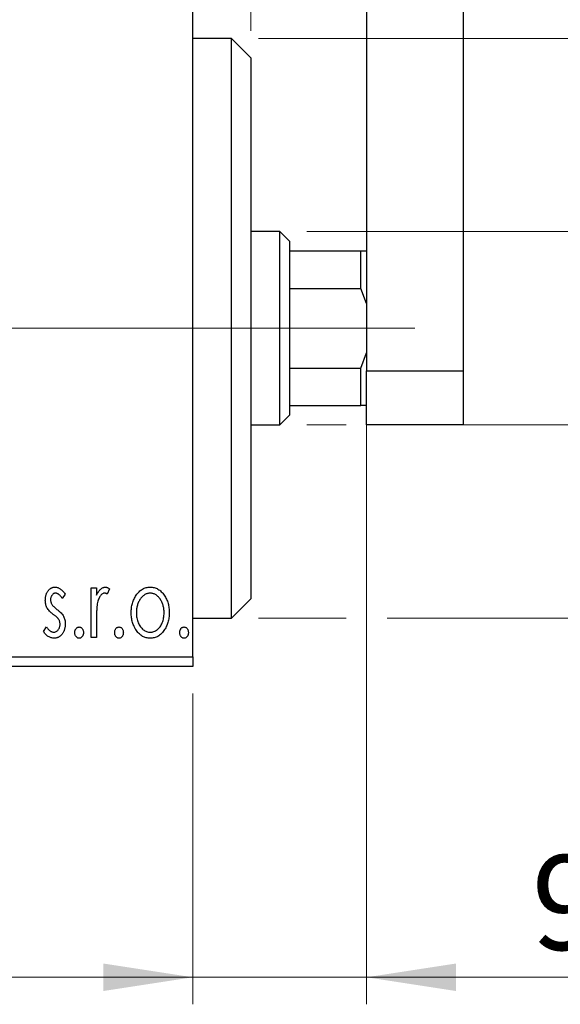
# Model space of a CAD drawing. Units: millimetres. Extents: x 15 to 415, y 5 to 292.
# Drawn here: x 328 to 348, y 125 to 162 of the extents above; entities that cross this region are included whole.
import ezdxf

# ---------------------------------------------------------------- set-up
doc = ezdxf.new("R2010")
doc.units = ezdxf.units.MM
doc.linetypes.add('CENTERX2', pattern=[20.32, 12.7, -2.54, 2.54, -2.54])
doc.styles.add('SLDTEXTSTYLE0', font='TXT', dxfattribs={"width": 0.75})
doc.dimstyles.new('SLDDIMSTYLE0', dxfattribs={"dimtxt": 3.5, "dimasz": 3.302, "dimexe": 0, "dimexo": 0.0625, "dimgap": 0.875, "dimtad": 1, "dimdec": 0, "dimlfac": 1.4, "dimrnd": 1e-09, "dimzin": 12, "dimdsep": 46, "dimtxsty": 'SLDTEXTSTYLE0', "dimsah": 1, "dimcen": 0.09, "dimadec": 0, "dimazin": 3, "dimtfac": 1, "dimtdec": 0, "dimtofl": 0, "dimtmove": 0, "dimatfit": 3, "dimfxl": 1, "dimfrac": 2, "dimtolj": 1, "dimtzin": 12, "dimarcsym": 0})
doc.dimstyles.new('SLDDIMSTYLE1', dxfattribs={"dimtxt": 3.5, "dimasz": 3.302, "dimexe": 0, "dimexo": 0.0625, "dimgap": 0.875, "dimtad": 1, "dimdec": 0, "dimlfac": 1.4, "dimrnd": 1e-09, "dimzin": 12, "dimdsep": 46, "dimtxsty": 'SLDTEXTSTYLE0', "dimsah": 1, "dimcen": 0.09, "dimadec": 0, "dimazin": 3, "dimtfac": 1, "dimtdec": 0, "dimtmove": 0, "dimatfit": 0, "dimfxl": 1, "dimfrac": 2, "dimtolj": 1, "dimtzin": 12, "dimarcsym": 0})
doc.dimstyles.new('SLDDIMSTYLE4', dxfattribs={"dimtxt": 3.5, "dimasz": 3.302, "dimexe": 0, "dimexo": 0.0625, "dimgap": 0.875, "dimtad": 1, "dimdec": 1, "dimlfac": 1.4, "dimrnd": 1e-09, "dimzin": 12, "dimdsep": 46, "dimtxsty": 'SLDTEXTSTYLE0', "dimsah": 1, "dimcen": 0.09, "dimadec": 0, "dimazin": 3, "dimtfac": 1, "dimtdec": 1, "dimtmove": 0, "dimatfit": 0, "dimfxl": 1, "dimfrac": 2, "dimtolj": 1, "dimtzin": 12, "dimarcsym": 0})

# ---------------------------------------------------------------- blocks, each defined once
blk = doc.blocks.new('_D_6')
at = {"color": 7, "linetype": 'Continuous', "lineweight": 0}
for p, q in [((280.226, 136.874), (280.226, 125.38)), ((334.511, 136.874), (334.511, 125.38)), ((334.511, 126.38), (280.226, 126.38))]:
    blk.add_line(p, q, dxfattribs=at)
at = {"color": 7, "linetype": 'Continuous', "lineweight": 18}
for points in [[(280.226, 126.38), (283.528, 125.872), (283.528, 126.888)], [(334.511, 126.38), (331.209, 126.888), (331.209, 125.872)]]:
    blk.add_solid(points, dxfattribs=at)
at = {"color": 7, "linetype": 'Continuous', "lineweight": 18, "insert": (304.782, 130.892), "char_height": 3.5, "attachment_point": 1, "style": 'SLDTEXTSTYLE0'}
blk.add_mtext('76', dxfattribs=at)
blk = doc.blocks.new('_D_7')
at = {"color": 7, "linetype": 'Continuous', "lineweight": 0}
for p, q in [((340.94, 148.459), (340.94, 125.38)), ((334.511, 136.874), (334.511, 125.38)), ((334.511, 126.38), (328.161, 126.38)), ((340.94, 126.38), (334.511, 126.38)), ((340.94, 126.38), (349.621, 126.38))]:
    blk.add_line(p, q, dxfattribs=at)
at = {"color": 7, "linetype": 'Continuous', "lineweight": 18}
for points in [[(334.511, 126.38), (331.209, 126.888), (331.209, 125.872)], [(340.94, 126.38), (344.242, 125.872), (344.242, 126.888)]]:
    blk.add_solid(points, dxfattribs=at)
at = {"color": 7, "linetype": 'Continuous', "lineweight": 18, "insert": (347.035, 130.892), "char_height": 3.5, "attachment_point": 1, "style": 'SLDTEXTSTYLE0'}
blk.add_mtext('9', dxfattribs=at)
blk = doc.blocks.new('_D_8')
at = {"color": 7, "linetype": 'Continuous', "lineweight": 0}
for p, q in [((334.511, 163.874), (334.511, 185.06)), ((336.654, 161.374), (336.654, 185.06)), ((334.511, 184.06), (328.161, 184.06)), ((336.654, 184.06), (334.511, 184.06)), ((336.654, 184.06), (345.336, 184.06))]:
    blk.add_line(p, q, dxfattribs=at)
at = {"color": 7, "linetype": 'Continuous', "lineweight": 18}
for points in [[(334.511, 184.06), (331.209, 184.568), (331.209, 183.552)], [(336.654, 184.06), (339.956, 183.552), (339.956, 184.568)]]:
    blk.add_solid(points, dxfattribs=at)
at = {"color": 7, "linetype": 'Continuous', "lineweight": 18, "insert": (342.749, 188.572), "char_height": 3.5, "attachment_point": 1, "style": 'SLDTEXTSTYLE0'}
blk.add_mtext('3', dxfattribs=at)
blk = doc.blocks.new('_D_9')
at = {"color": 7, "linetype": 'Continuous', "lineweight": 0}
for p, q in [((360.726, 153.946), (360.726, 160.296)), ((338.726, 153.946), (361.726, 153.946)), ((360.726, 146.803), (360.726, 153.946)), ((338.726, 146.803), (340.178, 146.803)), ((341.702, 146.803), (361.726, 146.803)), ((360.726, 146.803), (360.726, 140.453))]:
    blk.add_line(p, q, dxfattribs=at)
at = {"color": 7, "linetype": 'Continuous', "lineweight": 18}
for points in [[(360.726, 153.946), (361.234, 157.248), (360.218, 157.248)], [(360.726, 146.803), (360.218, 143.501), (361.234, 143.501)]]:
    blk.add_solid(points, dxfattribs=at)
at = {"color": 7, "linetype": 'Continuous', "lineweight": 18, "char_height": 3.5, "attachment_point": 1, "rotation": 90, "style": 'SLDTEXTSTYLE0'}
for s, insert in [('10', (356.161, 150.02)), ('%%c', (356.214, 144.742))]:
    blk.add_mtext(s, dxfattribs=dict(at, insert=insert))
blk = doc.blocks.new('_D_10')
at = {"color": 7, "linetype": 'Continuous', "lineweight": 0}
for p, q in [((369.402, 161.088), (369.402, 167.438)), ((336.94, 161.088), (370.402, 161.088)), ((369.402, 161.088), (369.402, 139.66)), ((336.94, 139.66), (340.178, 139.66)), ((341.702, 139.66), (370.402, 139.66)), ((369.402, 139.66), (369.402, 133.31))]:
    blk.add_line(p, q, dxfattribs=at)
at = {"color": 7, "linetype": 'Continuous', "lineweight": 18}
for points in [[(369.402, 161.088), (369.91, 164.39), (368.894, 164.39)], [(369.402, 139.66), (368.894, 136.358), (369.91, 136.358)]]:
    blk.add_solid(points, dxfattribs=at)
at = {"color": 7, "linetype": 'Continuous', "lineweight": 18, "char_height": 3.5, "attachment_point": 1, "rotation": 90, "style": 'SLDTEXTSTYLE0'}
for s, insert in [('30', (364.837, 150.427)), ('%%c', (364.89, 145.149))]:
    blk.add_mtext(s, dxfattribs=dict(at, insert=insert))
blk = doc.blocks.new('_D_12')
at = {"color": 7, "linetype": 'Continuous', "lineweight": 0}
for p, q in [((319.869, 160.303), (319.869, 191.06)), ((334.511, 163.874), (334.511, 191.06)), ((319.869, 190.06), (313.519, 190.06)), ((319.869, 190.06), (334.511, 190.06)), ((334.511, 190.06), (340.861, 190.06))]:
    blk.add_line(p, q, dxfattribs=at)
at = {"color": 7, "linetype": 'Continuous', "lineweight": 18}
for points in [[(319.869, 190.06), (316.567, 190.568), (316.567, 189.552)], [(334.511, 190.06), (337.813, 189.552), (337.813, 190.568)]]:
    blk.add_solid(points, dxfattribs=at)
at = {"color": 7, "linetype": 'Continuous', "lineweight": 18, "insert": (322.664, 194.572), "char_height": 3.5, "attachment_point": 1, "style": 'SLDTEXTSTYLE0'}
blk.add_mtext('20,5', dxfattribs=at)
blk = doc.blocks.new('SW_CENTERMARKSYMBOL_5')
at = {"color": 0, "linetype": 'Continuous', "lineweight": 18}
for p, q in [((0, 3.571), (0, 8.929)), ((0, 0), (0, 1.786)), ((-3.571, 0), (-8.929, 0)), ((0, 0), (-1.786, 0)), ((0, 0), (0, -1.786)), ((0, 0), (1.786, 0)), ((3.571, 0), (8.929, 0)), ((0, -3.571), (0, -8.929))]:
    blk.add_line(p, q, dxfattribs=at)

msp = doc.modelspace()

# ---------------------------------------------------------------- linework, layer by layer
at = {"color": 7, "linetype": 'Continuous', "lineweight": 25}
for p, q in [((340.94, 172.517), (340.94, 148.8027)), ((344.5114, 172.517), (344.5114, 148.8027)), ((334.5114, 138.2312), (334.5114, 162.517)), ((335.94, 161.0884), (334.5114, 161.0884)), ((336.6543, 160.3741), (335.94, 161.0884)), ((335.94, 139.6598), (335.94, 161.0884)), ((336.6543, 160.3741), (336.6543, 140.3741)), ((337.7257, 153.9455), (336.6543, 153.9455)), ((338.0829, 153.5884), (337.7257, 153.9455)), ((337.7257, 146.8027), (337.7257, 153.9455)), ((338.0829, 153.5884), (338.0829, 153.2312)), ((338.0829, 153.2312), (338.0829, 151.8466)), ((338.0829, 153.2312), (340.7257, 153.2312)), ((340.7257, 151.8466), (340.7257, 153.2312)), ((340.7257, 153.2312), (340.94, 153.2312)), ((338.0829, 151.8466), (338.0829, 148.9016)), ((338.0829, 151.8466), (340.7257, 151.8466)), ((340.94, 151.2888), (340.7257, 151.8466)), ((340.7257, 148.9016), (340.94, 149.4594)), ((338.0829, 148.9016), (338.0829, 147.517)), ((338.0829, 148.9016), (340.7257, 148.9016)), ((340.7257, 147.517), (340.7257, 148.9016)), ((340.94, 148.8027), (344.5114, 148.8027)), ((340.94, 146.8027), (340.94, 148.8027)), ((344.5114, 148.8027), (344.5114, 146.8027)), ((338.0829, 147.517), (338.0829, 147.1598)), ((338.0829, 147.517), (340.7257, 147.517)), ((340.94, 147.517), (340.7257, 147.517)), ((337.7257, 146.8027), (338.0829, 147.1598)), ((336.6543, 146.8027), (337.7257, 146.8027)), ((344.5114, 146.8027), (340.94, 146.8027)), ((329.7999, 140.5446), (329.6872, 140.3878)), ((330.7614, 140.7725), (330.9537, 140.7725)), ((330.7614, 138.9455), (330.7614, 140.7725)), ((330.9537, 140.7725), (330.9537, 140.5035)), ((331.4345, 140.7419), (331.3429, 140.5476)), ((335.94, 139.6598), (336.6543, 140.3741)), ((330.9537, 139.5595), (330.9537, 138.9455)), ((334.5114, 139.6598), (335.94, 139.6598)), ((328.9986, 139.1609), (329.1088, 139.3301)), ((330.9537, 138.9455), (330.7614, 138.9455)), ((280.2257, 138.2312), (334.5114, 138.2312)), ((334.5114, 138.2312), (334.5114, 137.8741)), ((334.5114, 137.8741), (280.2257, 137.8741))]:
    msp.add_line(p, q, dxfattribs=at)
at = {"color": 7, "linetype": 'CENTERX2', "lineweight": 18}
for p, q in [((278.2257, 150.3741), (336.5114, 150.3741)), ((339.7257, 150.3741), (304.6543, 150.3741)), ((336.0829, 150.3741), (342.7257, 150.3741))]:
    msp.add_line(p, q, dxfattribs=at)
at = {"color": 7, "linetype": 'Continuous', "lineweight": 25}
for points, knots in [([(329.0627, 140.3252), (329.0629, 140.3421), (329.0634, 140.3751), (329.0687, 140.4234), (329.0765, 140.4697), (329.088, 140.5137), (329.1027, 140.5556), (329.1202, 140.5954), (329.1411, 140.6331), (329.1657, 140.6679), (329.1924, 140.6998), (329.2212, 140.7275), (329.2514, 140.7514), (329.2835, 140.771), (329.3174, 140.7864), (329.3532, 140.7966), (329.3905, 140.8035), (329.4159, 140.8042), (329.4288, 140.8045)], [0, 0, 0, 0, 0.07532601, 0.14727867, 0.21689167, 0.28469696, 0.35023929, 0.41465267, 0.47873302, 0.54243065, 0.60485486, 0.66390275, 0.72072033, 0.77659106, 0.83131611, 0.88651135, 0.94252116, 1, 1, 1, 1]), ([(329.4408, 140.5801), (329.4283, 140.5794), (329.4035, 140.5778), (329.3683, 140.5624), (329.336, 140.5388), (329.3083, 140.506), (329.2846, 140.4684), (329.2672, 140.4264), (329.2571, 140.3813), (329.2557, 140.3502), (329.255, 140.3343)], [0, 0, 0, 0, 0.1098637, 0.2182444, 0.333209, 0.4606211, 0.5943462, 0.7251731, 0.8596109, 1, 1, 1, 1]), ([(329.4288, 140.8045), (329.4442, 140.8037), (329.4756, 140.8021), (329.5224, 140.7893), (329.5691, 140.7686), (329.6155, 140.7392), (329.6622, 140.7025), (329.7087, 140.6575), (329.7556, 140.6047), (329.7847, 140.5652), (329.7999, 140.5446)], [0, 0, 0, 0, 0.0984605, 0.1998335, 0.3081984, 0.4235895, 0.5496447, 0.6868907, 0.8364401, 1, 1, 1, 1]), ([(329.6872, 140.3878), (329.6769, 140.403), (329.6572, 140.4319), (329.6261, 140.4712), (329.5951, 140.5046), (329.564, 140.5318), (329.5333, 140.5534), (329.5024, 140.5686), (329.4716, 140.5783), (329.4509, 140.5795), (329.4408, 140.5801)], [0, 0, 0, 0, 0.16948065, 0.32319533, 0.46289371, 0.58973418, 0.70398854, 0.80885882, 0.9069757, 1, 1, 1, 1]), ([(330.9537, 140.5035), (330.9662, 140.5284), (330.9899, 140.5754), (331.0286, 140.6392), (331.0694, 140.6911), (331.1106, 140.7334), (331.1539, 140.7648), (331.1975, 140.788), (331.2427, 140.8017), (331.2732, 140.8036), (331.2883, 140.8045)], [0, 0, 0, 0, 0.1760969, 0.3325153, 0.4708264, 0.5932318, 0.7042836, 0.807672, 0.9045282, 1, 1, 1, 1]), ([(331.2567, 140.5801), (331.243, 140.5789), (331.2147, 140.5765), (331.174, 140.5564), (331.1346, 140.5255), (331.0965, 140.4827), (331.0608, 140.4276), (331.0303, 140.3588), (331.0032, 140.2775), (330.9905, 140.2181), (330.9838, 140.1865)], [0, 0, 0, 0, 0.0800532, 0.1649281, 0.2611351, 0.3718808, 0.4990569, 0.6442917, 0.8112367, 1, 1, 1, 1]), ([(331.3429, 140.5476), (331.3347, 140.5524), (331.3195, 140.5614), (331.2971, 140.5722), (331.2763, 140.5787), (331.2629, 140.5797), (331.2567, 140.5801)], [0, 0, 0, 0, 0.303369, 0.5703085, 0.7999487, 1, 1, 1, 1]), ([(331.2883, 140.8045), (331.2999, 140.8036), (331.3241, 140.8018), (331.3606, 140.7894), (331.3981, 140.7695), (331.4219, 140.7515), (331.4345, 140.7419)], [0, 0, 0, 0, 0.2148403, 0.4486159, 0.7073317, 1, 1, 1, 1]), ([(332.4226, 140.502), (332.4397, 140.5262), (332.473, 140.5729), (332.5304, 140.6342), (332.59, 140.687), (332.6536, 140.73), (332.7208, 140.7636), (332.7915, 140.7869), (332.8653, 140.8023), (332.9158, 140.8038), (332.9414, 140.8045)], [0, 0, 0, 0, 0.1415571, 0.2743999, 0.4006516, 0.5220693, 0.6406795, 0.7586531, 0.8775642, 1, 1, 1, 1]), ([(332.9409, 140.5801), (332.9237, 140.5794), (332.8894, 140.578), (332.8392, 140.5678), (332.7909, 140.551), (332.7444, 140.5277), (332.6998, 140.4974), (332.657, 140.4605), (332.6162, 140.4171), (332.5784, 140.3672), (332.5428, 140.3133), (332.5125, 140.2554), (332.4862, 140.1952), (332.4653, 140.1319), (332.4479, 140.0661), (332.4369, 139.9972), (332.4295, 139.9258), (332.4286, 139.8772), (332.4281, 139.8525)], [0, 0, 0, 0, 0.0526377, 0.1046344, 0.1559112, 0.2083559, 0.2630833, 0.3202114, 0.3804473, 0.444798, 0.5111242, 0.5774974, 0.6441793, 0.7114145, 0.780914, 0.8517437, 0.9244962, 1, 1, 1, 1]), ([(333.4537, 139.8525), (333.4532, 139.8772), (333.4522, 139.9257), (333.4452, 139.9972), (333.4331, 140.066), (333.4167, 140.132), (333.3956, 140.1952), (333.3695, 140.2555), (333.3384, 140.3131), (333.303, 140.3674), (333.2646, 140.4169), (333.2238, 140.4603), (333.1815, 140.4975), (333.137, 140.5277), (333.0904, 140.551), (333.0423, 140.5677), (332.9923, 140.5781), (332.9582, 140.5795), (332.9409, 140.5801)], [0, 0, 0, 0, 0.0755319, 0.1483115, 0.2192538, 0.2886537, 0.3559139, 0.4226206, 0.4892591, 0.55561, 0.6202971, 0.6805554, 0.7373188, 0.7920666, 0.8445308, 0.8958267, 0.9473427, 1, 1, 1, 1]), ([(332.9414, 140.8045), (332.967, 140.8038), (333.0175, 140.8023), (333.0912, 140.787), (333.1615, 140.7633), (333.2288, 140.7308), (333.2917, 140.6871), (333.3521, 140.6356), (333.4086, 140.5738), (333.442, 140.5274), (333.4592, 140.5035)], [0, 0, 0, 0, 0.1227884, 0.2420419, 0.359596, 0.4781938, 0.5992979, 0.7259942, 0.8586764, 1, 1, 1, 1]), ([(329.1243, 140.0438), (329.1147, 140.0648), (329.0951, 140.1073), (329.077, 140.1764), (329.0649, 140.2494), (329.0634, 140.2995), (329.0627, 140.3252)], [0, 0, 0, 0, 0.2378516, 0.4828882, 0.7342205, 1, 1, 1, 1]), ([(329.255, 140.3343), (329.2556, 140.3199), (329.2568, 140.2913), (329.2658, 140.249), (329.2802, 140.2077), (329.2941, 140.1817), (329.3011, 140.1685)], [0, 0, 0, 0, 0.2481894, 0.4921008, 0.7425011, 1, 1, 1, 1]), ([(329.3011, 140.1685), (329.3104, 140.1543), (329.3311, 140.1229), (329.3743, 140.0783), (329.4288, 140.0293), (329.4708, 139.9974), (329.4934, 139.9802)], [0, 0, 0, 0, 0.18733856, 0.41646326, 0.68503783, 1, 1, 1, 1]), ([(330.9838, 140.1865), (330.9813, 140.172), (330.9758, 140.1398), (330.9704, 140.0861), (330.9645, 140.0225), (330.9611, 139.949), (330.9572, 139.8657), (330.9557, 139.7725), (330.9539, 139.6694), (330.9538, 139.5972), (330.9537, 139.5595)], [0, 0, 0, 0, 0.0702315, 0.1560456, 0.2576442, 0.3749772, 0.5073976, 0.6556748, 0.8198752, 1, 1, 1, 1]), ([(332.2358, 139.854), (332.2364, 139.8846), (332.2376, 139.945), (332.2461, 140.034), (332.2607, 140.1201), (332.2811, 140.2028), (332.308, 140.2824), (332.3398, 140.3591), (332.3779, 140.4326), (332.4077, 140.4789), (332.4226, 140.502)], [0, 0, 0, 0, 0.133913, 0.2646897, 0.39154, 0.5158862, 0.6377711, 0.7590665, 0.8794478, 1, 1, 1, 1]), ([(333.4592, 140.5035), (333.4742, 140.4804), (333.5041, 140.434), (333.5418, 140.3603), (333.5741, 140.2836), (333.6007, 140.2038), (333.6211, 140.1207), (333.6357, 140.0345), (333.6442, 139.9453), (333.6454, 139.8847), (333.646, 139.854)], [0, 0, 0, 0, 0.1202985, 0.2410742, 0.3614413, 0.4837618, 0.6085547, 0.735138, 0.8656394, 1, 1, 1, 1]), ([(329.3572, 139.7944), (329.3305, 139.8149), (329.2801, 139.8539), (329.2148, 139.9168), (329.1614, 139.9784), (329.1362, 140.0228), (329.1243, 140.0438)], [0, 0, 0, 0, 0.2930608, 0.5556065, 0.7902765, 1, 1, 1, 1]), ([(329.562, 139.6061), (329.5578, 139.6125), (329.5487, 139.6262), (329.5319, 139.6468), (329.5114, 139.6685), (329.4878, 139.6918), (329.4601, 139.7156), (329.4289, 139.7407), (329.3944, 139.7672), (329.3699, 139.7851), (329.3572, 139.7944)], [0, 0, 0, 0, 0.0824208, 0.1766333, 0.2842906, 0.4020137, 0.5326885, 0.6752658, 0.8310118, 1, 1, 1, 1]), ([(329.4934, 139.9802), (329.5214, 139.9588), (329.5742, 139.9185), (329.6426, 139.8535), (329.698, 139.7904), (329.7244, 139.7451), (329.7368, 139.7238)], [0, 0, 0, 0, 0.2960922, 0.5595351, 0.7929268, 1, 1, 1, 1]), ([(332.9414, 138.9135), (332.916, 138.9143), (332.8661, 138.916), (332.7931, 138.9295), (332.7235, 138.9514), (332.6579, 138.9831), (332.5953, 139.0227), (332.537, 139.072), (332.4821, 139.1295), (332.4317, 139.1953), (332.3863, 139.2668), (332.3458, 139.3418), (332.3118, 139.4199), (332.2843, 139.5012), (332.2619, 139.5851), (332.2475, 139.6723), (332.2373, 139.7621), (332.2363, 139.8231), (332.2358, 139.854)], [0, 0, 0, 0, 0.05845357, 0.11462766, 0.1702322, 0.2255231, 0.28196546, 0.34001424, 0.40056317, 0.46460275, 0.530202, 0.59512492, 0.66045403, 0.72576735, 0.79243623, 0.85984046, 0.9289429, 1, 1, 1, 1]), ([(332.4281, 139.8525), (332.429, 139.8206), (332.4309, 139.7575), (332.4434, 139.6645), (332.4651, 139.5749), (332.4948, 139.4898), (332.5321, 139.411), (332.5754, 139.3404), (332.6255, 139.2795), (332.6811, 139.2287), (332.7413, 139.1881), (332.8053, 139.1594), (332.8721, 139.1407), (332.9179, 139.1388), (332.9409, 139.1378)], [0, 0, 0, 0, 0.098354, 0.1943777, 0.2885696, 0.3817844, 0.4717466, 0.5565306, 0.6365497, 0.7137432, 0.7879269, 0.859061, 0.9293043, 1, 1, 1, 1]), ([(332.9409, 139.1378), (332.9639, 139.1388), (333.0097, 139.1407), (333.0764, 139.1593), (333.1402, 139.1883), (333.2003, 139.2286), (333.2558, 139.2797), (333.3065, 139.34), (333.3491, 139.4112), (333.3866, 139.4897), (333.416, 139.575), (333.4386, 139.6644), (333.4509, 139.7575), (333.4528, 139.8206), (333.4537, 139.8525)], [0, 0, 0, 0, 0.0707161, 0.1409796, 0.2116658, 0.2858709, 0.3630866, 0.4434572, 0.5279953, 0.6179833, 0.7112251, 0.8055662, 0.9016176, 1, 1, 1, 1]), ([(333.646, 139.854), (333.6455, 139.8231), (333.6446, 139.7621), (333.6344, 139.6723), (333.6198, 139.5852), (333.5983, 139.501), (333.5699, 139.42), (333.5361, 139.3418), (333.4955, 139.2668), (333.4502, 139.1953), (333.3998, 139.1295), (333.3448, 139.072), (333.2866, 139.0228), (333.2244, 138.983), (333.1588, 138.9514), (333.0893, 138.9295), (333.0164, 138.9161), (332.9667, 138.9144), (332.9414, 138.9135)], [0, 0, 0, 0, 0.0711053, 0.1402546, 0.2077045, 0.2743223, 0.3398051, 0.4051786, 0.4701455, 0.5357893, 0.5998723, 0.6604623, 0.7185504, 0.7747074, 0.8300358, 0.8856781, 0.9418903, 1, 1, 1, 1]), ([(329.3727, 139.1378), (329.3886, 139.1389), (329.42, 139.1409), (329.4646, 139.1585), (329.5055, 139.1865), (329.5404, 139.2252), (329.5705, 139.2702), (329.592, 139.3207), (329.605, 139.3751), (329.6067, 139.4125), (329.6076, 139.4318)], [0, 0, 0, 0, 0.1139005, 0.2258838, 0.3410489, 0.4679192, 0.5991002, 0.7301044, 0.8611749, 1, 1, 1, 1]), ([(329.7999, 139.4413), (329.7994, 139.4233), (329.7985, 139.3878), (329.7939, 139.3355), (329.7839, 139.2856), (329.7717, 139.2373), (329.7549, 139.1916), (329.7356, 139.1473), (329.7111, 139.1061), (329.6846, 139.0665), (329.6548, 139.0309), (329.6232, 138.9993), (329.5893, 138.9732), (329.554, 138.9514), (329.5167, 138.9341), (329.4775, 138.9222), (329.4364, 138.915), (329.4085, 138.914), (329.3942, 138.9135)], [0, 0, 0, 0, 0.0731861, 0.1439381, 0.212868, 0.2793909, 0.3455785, 0.4101423, 0.4750709, 0.5398721, 0.6033399, 0.6631971, 0.7206301, 0.7762624, 0.8314103, 0.8866746, 0.9423398, 1, 1, 1, 1]), ([(329.6076, 139.4318), (329.607, 139.4477), (329.6059, 139.4789), (329.597, 139.5242), (329.5833, 139.5671), (329.5691, 139.5931), (329.562, 139.6061)], [0, 0, 0, 0, 0.2615996, 0.5133117, 0.7566481, 1, 1, 1, 1]), ([(329.7368, 139.7238), (329.7465, 139.7025), (329.7661, 139.6594), (329.786, 139.5902), (329.7976, 139.517), (329.7991, 139.4669), (329.7999, 139.4413)], [0, 0, 0, 0, 0.2405505, 0.4853628, 0.7371956, 1, 1, 1, 1]), ([(329.3942, 138.9135), (329.3751, 138.9142), (329.3369, 138.9157), (329.2804, 138.9289), (329.2252, 138.9497), (329.1718, 138.978), (329.1218, 139.0144), (329.0756, 139.057), (329.0341, 139.1061), (329.0106, 139.1424), (328.9986, 139.1609)], [0, 0, 0, 0, 0.1173347, 0.2351581, 0.3547266, 0.4792022, 0.6057189, 0.7343224, 0.8647329, 1, 1, 1, 1]), ([(329.1088, 139.3301), (329.1189, 139.3149), (329.1382, 139.2856), (329.1705, 139.2468), (329.2025, 139.213), (329.2356, 139.186), (329.2689, 139.1644), (329.3029, 139.1491), (329.3376, 139.1397), (329.3611, 139.1384), (329.3727, 139.1378)], [0, 0, 0, 0, 0.16081191, 0.30927456, 0.44455128, 0.57003005, 0.68514164, 0.79315996, 0.89808733, 1, 1, 1, 1]), ([(330.1525, 139.1218), (330.153, 139.1359), (330.1542, 139.1631), (330.1627, 139.2023), (330.1775, 139.2381), (330.1978, 139.2696), (330.222, 139.2965), (330.2499, 139.316), (330.2806, 139.3277), (330.3019, 139.3293), (330.3127, 139.3301)], [0, 0, 0, 0, 0.1448615, 0.2805035, 0.4108389, 0.5415823, 0.665744, 0.7807376, 0.8890531, 1, 1, 1, 1]), ([(330.3127, 138.9135), (330.3019, 138.9143), (330.2805, 138.9158), (330.25, 138.9283), (330.222, 138.9476), (330.1977, 138.9746), (330.1776, 139.0065), (330.1627, 139.0423), (330.1542, 139.0812), (330.1531, 139.1081), (330.1525, 139.1218)], [0, 0, 0, 0, 0.1110988, 0.2201762, 0.3353272, 0.4596588, 0.5920349, 0.7225487, 0.8583763, 1, 1, 1, 1]), ([(330.3127, 139.3301), (330.3235, 139.3293), (330.3448, 139.3277), (330.3755, 139.3161), (330.4029, 139.2963), (330.4271, 139.2697), (330.4473, 139.2379), (330.4628, 139.2024), (330.4712, 139.1631), (330.4724, 139.1359), (330.473, 139.1218)], [0, 0, 0, 0, 0.11102944, 0.21942539, 0.33309248, 0.45734647, 0.58818711, 0.71928795, 0.85503077, 1, 1, 1, 1]), ([(330.473, 139.1218), (330.4723, 139.1081), (330.4711, 139.0812), (330.4629, 139.0422), (330.4472, 139.0066), (330.4273, 138.9745), (330.4029, 138.9478), (330.3754, 138.9281), (330.3449, 138.9158), (330.3235, 138.9143), (330.3127, 138.9135)], [0, 0, 0, 0, 0.1417292, 0.2776579, 0.4089383, 0.5414129, 0.6658371, 0.7796599, 0.8888185, 1, 1, 1, 1]), ([(331.6268, 139.1218), (331.6274, 139.1359), (331.6285, 139.1631), (331.6371, 139.2023), (331.6519, 139.2381), (331.6722, 139.2696), (331.6964, 139.2965), (331.7242, 139.316), (331.755, 139.3277), (331.7763, 139.3293), (331.7871, 139.3301)], [0, 0, 0, 0, 0.14486152, 0.28050348, 0.41083889, 0.54158232, 0.66574399, 0.78073764, 0.88905306, 1, 1, 1, 1]), ([(331.7871, 138.9135), (331.7763, 138.9143), (331.7549, 138.9158), (331.7243, 138.9283), (331.6964, 138.9476), (331.672, 138.9746), (331.652, 139.0065), (331.6371, 139.0423), (331.6286, 139.0812), (331.6274, 139.1081), (331.6268, 139.1218)], [0, 0, 0, 0, 0.1110988, 0.2201762, 0.3353272, 0.4596588, 0.5920349, 0.7225487, 0.8583763, 1, 1, 1, 1]), ([(331.7871, 139.3301), (331.7978, 139.3293), (331.8191, 139.3277), (331.8498, 139.3161), (331.8773, 139.2963), (331.9015, 139.2697), (331.9217, 139.2379), (331.9372, 139.2024), (331.9456, 139.1631), (331.9467, 139.1359), (331.9473, 139.1218)], [0, 0, 0, 0, 0.11102944, 0.21942539, 0.33309248, 0.45734647, 0.58818711, 0.71928795, 0.85503077, 1, 1, 1, 1]), ([(331.9473, 139.1218), (331.9467, 139.1081), (331.9455, 139.0812), (331.9372, 139.0422), (331.9215, 139.0066), (331.9017, 138.9745), (331.8773, 138.9478), (331.8497, 138.9281), (331.8193, 138.9158), (331.7979, 138.9143), (331.7871, 138.9135)], [0, 0, 0, 0, 0.1417292, 0.2776579, 0.4089383, 0.5414129, 0.6658371, 0.7796599, 0.8888185, 1, 1, 1, 1]), ([(334.0307, 139.1218), (334.0312, 139.1359), (334.0324, 139.1631), (334.0409, 139.2023), (334.0557, 139.2381), (334.076, 139.2696), (334.1002, 139.2965), (334.1281, 139.316), (334.1588, 139.3277), (334.1801, 139.3293), (334.1909, 139.3301)], [0, 0, 0, 0, 0.1448615, 0.2805035, 0.4108389, 0.5415823, 0.665744, 0.7807376, 0.8890531, 1, 1, 1, 1]), ([(334.1909, 138.9135), (334.1801, 138.9143), (334.1587, 138.9158), (334.1282, 138.9283), (334.1002, 138.9476), (334.0759, 138.9746), (334.0558, 139.0065), (334.0409, 139.0423), (334.0324, 139.0812), (334.0313, 139.1081), (334.0307, 139.1218)], [0, 0, 0, 0, 0.11109879, 0.22017621, 0.33532724, 0.45965884, 0.59203488, 0.72254868, 0.85837628, 1, 1, 1, 1]), ([(334.1909, 139.3301), (334.2017, 139.3293), (334.223, 139.3277), (334.2537, 139.3161), (334.2811, 139.2963), (334.3053, 139.2697), (334.3255, 139.2379), (334.341, 139.2024), (334.3494, 139.1631), (334.3506, 139.1359), (334.3512, 139.1218)], [0, 0, 0, 0, 0.11102944, 0.21942539, 0.33309248, 0.45734647, 0.58818711, 0.71928795, 0.85503077, 1, 1, 1, 1]), ([(334.3512, 139.1218), (334.3506, 139.1081), (334.3493, 139.0812), (334.3411, 139.0422), (334.3254, 139.0066), (334.3055, 138.9745), (334.2811, 138.9478), (334.2536, 138.9281), (334.2231, 138.9158), (334.2017, 138.9143), (334.1909, 138.9135)], [0, 0, 0, 0, 0.1417292, 0.2776579, 0.4089383, 0.5414129, 0.6658371, 0.7796599, 0.8888185, 1, 1, 1, 1])]:
    msp.add_open_spline(points, degree=3, knots=knots, dxfattribs=at)

# ---------------------------------------------------------------- block references
at = {"color": 7, "linetype": 'Continuous', "lineweight": 0}
msp.add_blockref('SW_CENTERMARKSYMBOL_5', (319.8686, 150.3741), dxfattribs=at)

# ---------------------------------------------------------------- dimensions: what is measured, and where the dimension line sits
at = {"color": 7, "linetype": 'Continuous', "lineweight": 18}
for base, p1, p2, dimstyle, picture, middle in [((334.5114, 190.06), (319.8686, 159.3027), (334.5114, 162.8741), 'SLDDIMSTYLE4', '_D_12', (327.19, 190.06)), ((334.5114, 184.06), (336.6543, 160.3741), (334.5114, 162.8741), 'SLDDIMSTYLE1', '_D_8', (344.0425, 184.06)), ((334.5114, 126.3805), (340.94, 149.4594), (334.5114, 137.8741), 'SLDDIMSTYLE1', '_D_7', (348.3282, 126.3805)), ((280.2257, 126.3805), (334.5114, 137.8741), (280.2257, 137.8741), 'SLDDIMSTYLE0', '_D_6', (307.3686, 126.3805))]:
    dim = msp.add_linear_dim(base=base, p1=p1, p2=p2, dimstyle=dimstyle, dxfattribs=at)
    dim.commit()
    dim.dimension.update_dxf_attribs({"geometry": picture, "text_midpoint": middle, "dimtype": 160})
for base, p1, p2, picture, middle in [((369.4017, 139.6598), (335.94, 161.0884), (335.94, 139.6598), '_D_10', (369.4017, 150.3741)), ((360.7257, 153.9455), (337.7257, 146.8027), (337.7257, 153.9455), '_D_9', (360.7257, 149.9673))]:
    dim = msp.add_linear_dim(base=base, p1=p1, p2=p2, angle=90, text='%%c<>', dimstyle='SLDDIMSTYLE1', dxfattribs=at)
    dim.commit()
    dim.dimension.update_dxf_attribs({"geometry": picture, "text_midpoint": middle, "dimtype": 160})

doc.saveas('drawing.dxf')
